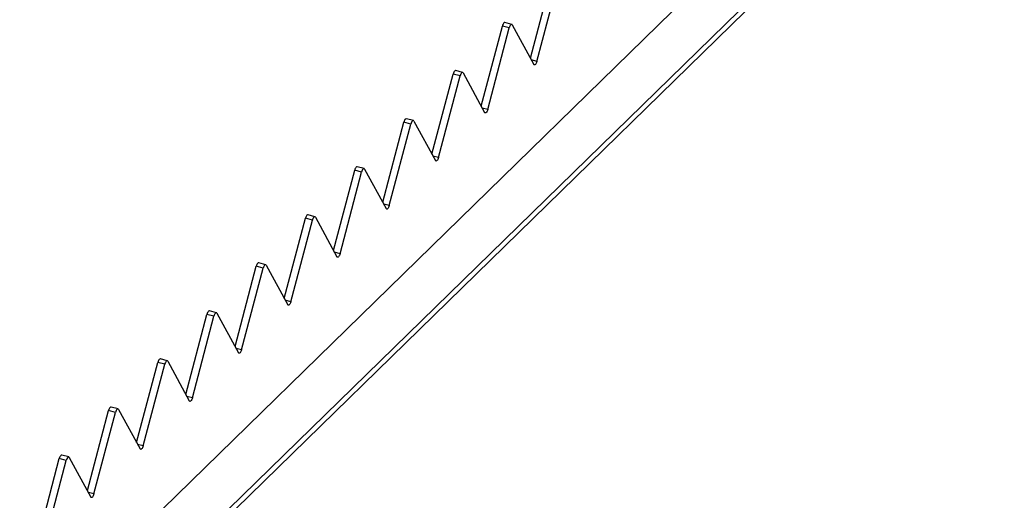
# Model space of a CAD drawing. Units: millimetres. Extents: x 125 to 7300, y 125 to 5125.
# Drawn here: x 5252 to 5505, y 1641 to 1764 of the extents above; entities that cross this region are included whole.
import ezdxf

# ---------------------------------------------------------------- set-up
doc = ezdxf.new("R2010")
doc.units = ezdxf.units.MM
doc.header["$LTSCALE"] = 25

msp = doc.modelspace()

# ---------------------------------------------------------------- linework, layer by layer
at = {"color": 7, "linetype": 'Continuous', "lineweight": 25}
for p, q in [((5965.04, 2298.41), (5031.65, 1387.39)), ((5044.91, 1383.78), (5978.3, 2294.8)), ((5978.3, 2293.09), (5044.91, 1382.07)), ((5383.19, 1753.96), (5388.61, 1774.47)), ((5384.86, 1753.09), (5390.38, 1773.99)), ((5370.59, 1741.66), (5376.01, 1762.17)), ((5377.78, 1761.69), (5376.01, 1762.17)), ((5378.43, 1762.57), (5376.66, 1763.05)), ((5378.56, 1762.46), (5384.08, 1752.33)), ((5372.26, 1740.8), (5377.78, 1761.69)), ((5357.99, 1729.36), (5363.41, 1749.87)), ((5359.66, 1728.5), (5365.18, 1749.39)), ((5365.18, 1749.39), (5363.41, 1749.87)), ((5365.83, 1750.27), (5364.06, 1750.75)), ((5365.96, 1750.16), (5371.48, 1740.03)), ((5345.39, 1717.06), (5350.81, 1737.58)), ((5347.06, 1716.2), (5352.58, 1737.09)), ((5352.58, 1737.09), (5350.81, 1737.58)), ((5353.23, 1737.97), (5351.46, 1738.45)), ((5353.36, 1737.86), (5358.88, 1727.73)), ((5332.79, 1704.76), (5338.21, 1725.28)), ((5334.46, 1703.9), (5339.97, 1724.8)), ((5339.97, 1724.8), (5338.21, 1725.28)), ((5340.63, 1725.67), (5338.86, 1726.15)), ((5340.76, 1725.56), (5346.27, 1715.44)), ((5320.19, 1692.46), (5325.6, 1712.98)), ((5321.85, 1691.6), (5327.37, 1712.5)), ((5327.37, 1712.5), (5325.6, 1712.98)), ((5328.03, 1713.37), (5326.26, 1713.86)), ((5328.16, 1713.26), (5333.67, 1703.14)), ((5315.43, 1701.08), (5313.66, 1701.56)), ((5307.59, 1680.17), (5313, 1700.68)), ((5309.25, 1679.3), (5314.77, 1700.2)), ((5314.77, 1700.2), (5313, 1700.68)), ((5315.55, 1700.96), (5321.07, 1690.84)), ((5302.83, 1688.78), (5301.06, 1689.26)), ((5294.99, 1667.87), (5300.4, 1688.38)), ((5296.65, 1667), (5302.17, 1687.9)), ((5302.17, 1687.9), (5300.4, 1688.38)), ((5302.95, 1688.66), (5308.47, 1678.54)), ((5290.22, 1676.48), (5288.46, 1676.96)), ((5290.35, 1676.36), (5295.87, 1666.24)), ((5282.38, 1655.57), (5287.8, 1676.08)), ((5284.05, 1654.7), (5289.57, 1675.6)), ((5289.57, 1675.6), (5287.8, 1676.08)), ((5269.78, 1643.27), (5275.2, 1663.78)), ((5276.97, 1663.3), (5275.2, 1663.78)), ((5277.62, 1664.18), (5275.85, 1664.66)), ((5277.75, 1664.07), (5283.27, 1653.94)), ((5271.45, 1642.41), (5276.97, 1663.3)), ((5257.18, 1630.97), (5262.6, 1651.48)), ((5258.85, 1630.11), (5264.37, 1651)), ((5264.37, 1651), (5262.6, 1651.48)), ((5265.02, 1651.88), (5263.25, 1652.36)), ((5265.15, 1651.77), (5270.67, 1641.64))]:
    msp.add_line(p, q, dxfattribs=at)
at = {"color": 8, "linetype": 'Continuous', "lineweight": 25}
for p, q in [((5384.86, 1753.09), (5383.45, 1753.48)), ((5372.26, 1740.8), (5370.85, 1741.18)), ((5359.66, 1728.5), (5358.25, 1728.88)), ((5347.06, 1716.2), (5345.65, 1716.58)), ((5334.46, 1703.9), (5333.05, 1704.28)), ((5321.85, 1691.6), (5320.45, 1691.98)), ((5309.25, 1679.3), (5307.85, 1679.68)), ((5296.65, 1667), (5295.25, 1667.39)), ((5284.05, 1654.7), (5282.65, 1655.09)), ((5271.45, 1642.41), (5270.05, 1642.79))]:
    msp.add_line(p, q, dxfattribs=at)
at = {"color": 7, "linetype": 'Continuous', "lineweight": 25, "flags": 128}
for points in [[(5376.66, 1763.05), (5376.62, 1763.06), (5376.51, 1763.03), (5376.4, 1762.94), (5376.28, 1762.8), (5376.18, 1762.62), (5376.08, 1762.41), (5376.01, 1762.17)], [(5378.56, 1762.46), (5378.48, 1762.54), (5378.39, 1762.58), (5378.28, 1762.55), (5378.17, 1762.46), (5378.05, 1762.32), (5377.95, 1762.14), (5377.85, 1761.93), (5377.78, 1761.69)], [(5384.86, 1753.09), (5384.78, 1752.86), (5384.69, 1752.65), (5384.58, 1752.46), (5384.47, 1752.33), (5384.35, 1752.24), (5384.25, 1752.21), (5384.15, 1752.24), (5384.08, 1752.33)], [(5364.06, 1750.75), (5364.02, 1750.76), (5363.91, 1750.73), (5363.8, 1750.64), (5363.68, 1750.51), (5363.58, 1750.32), (5363.48, 1750.11), (5363.41, 1749.87)], [(5365.96, 1750.16), (5365.88, 1750.25), (5365.79, 1750.28), (5365.68, 1750.25), (5365.57, 1750.16), (5365.45, 1750.03), (5365.34, 1749.84), (5365.25, 1749.63), (5365.18, 1749.39)], [(5372.26, 1740.8), (5372.18, 1740.56), (5372.09, 1740.35), (5371.98, 1740.16), (5371.87, 1740.03), (5371.75, 1739.94), (5371.64, 1739.91), (5371.55, 1739.94), (5371.48, 1740.03)], [(5351.46, 1738.45), (5351.42, 1738.46), (5351.31, 1738.43), (5351.2, 1738.35), (5351.08, 1738.21), (5350.97, 1738.03), (5350.88, 1737.81), (5350.81, 1737.58)], [(5353.36, 1737.86), (5353.28, 1737.95), (5353.19, 1737.98), (5353.08, 1737.95), (5352.97, 1737.86), (5352.85, 1737.73), (5352.74, 1737.54), (5352.65, 1737.33), (5352.58, 1737.09)], [(5359.66, 1728.5), (5359.58, 1728.26), (5359.49, 1728.05), (5359.38, 1727.87), (5359.27, 1727.73), (5359.15, 1727.64), (5359.04, 1727.61), (5358.95, 1727.65), (5358.88, 1727.73)], [(5338.86, 1726.15), (5338.82, 1726.16), (5338.71, 1726.13), (5338.6, 1726.05), (5338.48, 1725.91), (5338.37, 1725.73), (5338.28, 1725.51), (5338.21, 1725.28)], [(5340.76, 1725.56), (5340.68, 1725.65), (5340.59, 1725.68), (5340.48, 1725.65), (5340.37, 1725.57), (5340.25, 1725.43), (5340.14, 1725.25), (5340.05, 1725.03), (5339.97, 1724.8)], [(5347.06, 1716.2), (5346.98, 1715.96), (5346.89, 1715.75), (5346.78, 1715.57), (5346.67, 1715.43), (5346.55, 1715.34), (5346.44, 1715.32), (5346.35, 1715.35), (5346.27, 1715.44)], [(5326.26, 1713.86), (5326.22, 1713.86), (5326.11, 1713.83), (5326, 1713.75), (5325.88, 1713.61), (5325.77, 1713.43), (5325.68, 1713.21), (5325.6, 1712.98)], [(5328.16, 1713.26), (5328.08, 1713.35), (5327.99, 1713.38), (5327.88, 1713.35), (5327.76, 1713.27), (5327.65, 1713.13), (5327.54, 1712.95), (5327.45, 1712.73), (5327.37, 1712.5)], [(5334.46, 1703.9), (5334.38, 1703.67), (5334.29, 1703.45), (5334.18, 1703.27), (5334.06, 1703.13), (5333.95, 1703.04), (5333.84, 1703.02), (5333.75, 1703.05), (5333.67, 1703.14)], [(5313.66, 1701.56), (5313.62, 1701.56), (5313.51, 1701.53), (5313.39, 1701.45), (5313.28, 1701.31), (5313.17, 1701.13), (5313.08, 1700.91), (5313, 1700.68)], [(5315.55, 1700.96), (5315.48, 1701.05), (5315.39, 1701.08), (5315.28, 1701.05), (5315.16, 1700.97), (5315.05, 1700.83), (5314.94, 1700.65), (5314.85, 1700.43), (5314.77, 1700.2)], [(5321.85, 1691.6), (5321.78, 1691.37), (5321.69, 1691.15), (5321.58, 1690.97), (5321.46, 1690.83), (5321.35, 1690.75), (5321.24, 1690.72), (5321.15, 1690.75), (5321.07, 1690.84)], [(5301.06, 1689.26), (5301.02, 1689.26), (5300.91, 1689.24), (5300.79, 1689.15), (5300.68, 1689.01), (5300.57, 1688.83), (5300.48, 1688.62), (5300.4, 1688.38)], [(5302.95, 1688.66), (5302.88, 1688.75), (5302.78, 1688.78), (5302.68, 1688.76), (5302.56, 1688.67), (5302.45, 1688.53), (5302.34, 1688.35), (5302.25, 1688.13), (5302.17, 1687.9)], [(5309.25, 1679.3), (5309.18, 1679.07), (5309.09, 1678.85), (5308.98, 1678.67), (5308.86, 1678.53), (5308.75, 1678.45), (5308.64, 1678.42), (5308.55, 1678.45), (5308.47, 1678.54)], [(5288.46, 1676.96), (5288.42, 1676.96), (5288.31, 1676.94), (5288.19, 1676.85), (5288.08, 1676.71), (5287.97, 1676.53), (5287.88, 1676.32), (5287.8, 1676.08)], [(5290.35, 1676.36), (5290.28, 1676.45), (5290.18, 1676.48), (5290.08, 1676.46), (5289.96, 1676.37), (5289.85, 1676.23), (5289.74, 1676.05), (5289.65, 1675.84), (5289.57, 1675.6)], [(5296.65, 1667), (5296.58, 1666.77), (5296.48, 1666.55), (5296.38, 1666.37), (5296.26, 1666.23), (5296.15, 1666.15), (5296.04, 1666.12), (5295.95, 1666.15), (5295.87, 1666.24)], [(5275.85, 1664.66), (5275.81, 1664.67), (5275.71, 1664.64), (5275.59, 1664.55), (5275.48, 1664.41), (5275.37, 1664.23), (5275.28, 1664.02), (5275.2, 1663.78)], [(5277.75, 1664.07), (5277.68, 1664.15), (5277.58, 1664.19), (5277.48, 1664.16), (5277.36, 1664.07), (5277.25, 1663.93), (5277.14, 1663.75), (5277.05, 1663.54), (5276.97, 1663.3)], [(5284.05, 1654.7), (5283.98, 1654.47), (5283.88, 1654.26), (5283.78, 1654.07), (5283.66, 1653.94), (5283.55, 1653.85), (5283.44, 1653.82), (5283.35, 1653.85), (5283.27, 1653.94)], [(5263.25, 1652.36), (5263.21, 1652.37), (5263.11, 1652.34), (5262.99, 1652.25), (5262.88, 1652.12), (5262.77, 1651.93), (5262.68, 1651.72), (5262.6, 1651.48)], [(5265.15, 1651.77), (5265.08, 1651.86), (5264.98, 1651.89), (5264.88, 1651.86), (5264.76, 1651.77), (5264.65, 1651.64), (5264.54, 1651.45), (5264.44, 1651.24), (5264.37, 1651)], [(5271.45, 1642.41), (5271.38, 1642.17), (5271.28, 1641.96), (5271.18, 1641.77), (5271.06, 1641.64), (5270.95, 1641.55), (5270.84, 1641.52), (5270.74, 1641.55), (5270.67, 1641.64)]]:
    msp.add_lwpolyline(points, dxfattribs=at)

doc.saveas('drawing.dxf')
